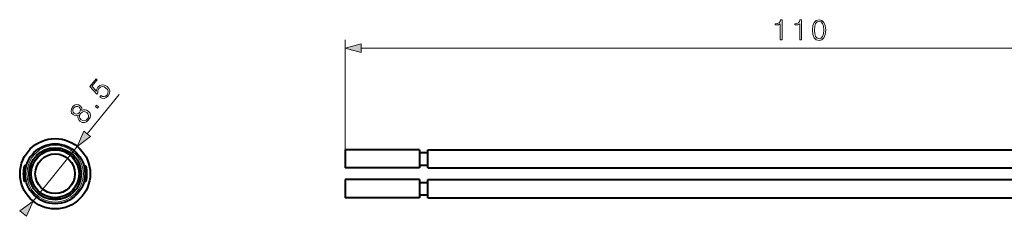
# Model space of a CAD drawing. Extents: x 0 to 420, y 0 to 297.
# Drawn here: x 212 to 331, y 113 to 137 of the extents above; entities that cross this region are included whole.
import ezdxf

# ---------------------------------------------------------------- set-up
doc = ezdxf.new("R2010")
doc.units = 0

msp = doc.modelspace()

# ---------------------------------------------------------------- linework, layer by layer
at = {"color": 7, "lineweight": 18}
for p, q in [((251.186462, 121.420532), (251.186462, 134.691116)), ((253.118317, 133.691116), (359.254608, 133.691116)), ((219.955597, 123.327988), (223.806473, 128.091553)), ((213.397415, 115.215424), (218.741104, 121.825638))]:
    msp.add_line(p, q, dxfattribs=at)
at = {"color": 7, "lineweight": 40}
for p, q in [((218.169266, 120.520531), (218.369263, 120.520531)), ((218.369263, 120.28688), (218.369263, 120.520531)), ((251.186462, 121.420532), (251.186462, 120.320534)), ((260.186462, 121.420532), (251.186462, 121.420532)), ((251.186462, 121.070534), (251.186462, 120.320534)), ((260.186462, 121.420532), (260.186462, 120.320534)), ((260.186462, 121.070534), (261.186462, 121.070534)), ((261.186462, 120.320534), (261.186462, 121.420532)), ((261.186462, 121.420532), (361.186462, 121.420532)), ((212.570953, 119.470528), (212.338303, 119.470528)), ((219.567566, 119.470528), (219.800217, 119.470528)), ((251.186462, 120.320534), (251.186462, 119.220528)), ((260.186462, 119.220528), (251.186462, 119.220528)), ((260.186462, 120.320534), (260.186462, 119.220528)), ((260.186462, 119.570534), (261.186462, 119.570534)), ((261.186462, 119.220528), (261.186462, 120.320534)), ((261.186462, 119.220528), (361.186462, 119.220528)), ((213.212692, 119.020531), (212.959198, 119.020531)), ((212.959198, 118.020531), (213.212692, 118.020531)), ((219.179321, 119.020531), (218.925827, 119.020531)), ((218.925827, 118.020531), (219.179321, 118.020531)), ((212.570953, 117.570534), (212.338303, 117.570534)), ((219.567566, 117.570534), (219.800217, 117.570534)), ((251.186462, 117.820534), (251.186462, 116.720528)), ((260.186462, 117.820534), (251.186462, 117.820534)), ((251.186462, 117.470528), (251.186462, 116.720528)), ((260.186462, 117.820534), (260.186462, 116.720528)), ((260.186462, 117.470528), (261.186462, 117.470528)), ((261.186462, 116.720528), (261.186462, 117.820534)), ((261.186462, 117.820534), (361.186462, 117.820534)), ((218.16925, 116.520531), (218.369263, 116.520531)), ((218.369263, 116.520531), (218.369263, 116.754181)), ((251.186462, 116.720528), (251.186462, 115.620529)), ((260.186462, 115.620529), (251.186462, 115.620529)), ((260.186462, 116.720528), (260.186462, 115.620529)), ((260.186462, 115.970528), (261.186462, 115.970528)), ((261.186462, 115.620529), (261.186462, 116.720528)), ((261.186462, 115.620529), (361.186462, 115.620529))]:
    msp.add_line(p, q, dxfattribs=at)
at = {"color": 7, "lineweight": 18}
for points in [[(303.83667, 134.691116), (304.066162, 134.691116), (304.066162, 137.121567), (303.864502, 137.121567), (303.812317, 136.902512), (303.697571, 136.753006), (303.506348, 136.666077), (303.249054, 136.641739), (303.235138, 136.641739), (303.235138, 136.492218), (303.269897, 136.492218), (303.610657, 136.523514), (303.83667, 136.627838)], [(306.186462, 134.691116), (306.415955, 134.691116), (306.415955, 137.121567), (306.214294, 137.121567), (306.162109, 136.902512), (306.047363, 136.753006), (305.85614, 136.666077), (305.598846, 136.641739), (305.58493, 136.641739), (305.58493, 136.492218), (305.61969, 136.492218), (305.960449, 136.523514), (306.186462, 136.627838)], [(307.740021, 135.873306), (307.792175, 135.330887), (307.94516, 134.937988), (308.195496, 134.701538), (308.536255, 134.621567), (308.873535, 134.698059), (309.12735, 134.937988), (309.280334, 135.327408), (309.335968, 135.869827), (309.280334, 136.408783), (309.12735, 136.801682), (308.873535, 137.038116), (308.536255, 137.121567), (308.195496, 137.041595), (307.94516, 136.805161), (307.792175, 136.412247)], [(307.97644, 135.873306), (308.007751, 136.332275), (308.112061, 136.659119), (308.285889, 136.850357), (308.536255, 136.916428), (308.783142, 136.850357), (308.960449, 136.659119), (309.064758, 136.332275), (309.099548, 135.873306), (309.064758, 135.407379), (308.960449, 135.084015), (308.783142, 134.889313), (308.536255, 134.826721), (308.285889, 134.889313), (308.112061, 135.084015), (308.007751, 135.410858)], [(253.118317, 134.208755), (251.186462, 133.691116), (253.118317, 133.173477)], [(221.462234, 127.777908), (221.728714, 127.642967), (221.999619, 127.629639), (222.253723, 127.728256), (222.488312, 127.941017), (222.647827, 128.232361), (222.681335, 128.522705), (222.584503, 128.806656), (222.354477, 129.064148), (222.062622, 129.228546), (221.769058, 129.269135), (221.493835, 129.183121), (221.253326, 128.979614), (221.10434, 128.728958), (221.062424, 128.494583), (220.522934, 129.082718), (221.16777, 129.880402), (221.02446, 129.996262), (220.276886, 129.071487), (221.126358, 128.147797), (221.246582, 128.296524), (221.235458, 128.564835), (221.372589, 128.834015), (221.554199, 128.986771), (221.763031, 129.04599), (221.984924, 129.005219), (222.213959, 128.873718), (222.3927, 128.680023), (222.473663, 128.475983), (222.459015, 128.264267), (222.349365, 128.062271), (222.180252, 127.908379), (221.99202, 127.841461), (221.797684, 127.855484), (221.604324, 127.953674)], [(218.844315, 125.590363), (218.811249, 125.389061), (218.83905, 125.196686), (218.924484, 125.020309), (219.063828, 124.871895), (219.331863, 124.722282), (219.611404, 124.697502), (219.880173, 124.797684), (220.128387, 125.021774), (220.293304, 125.308739), (220.334946, 125.592529), (220.254852, 125.858482), (220.051865, 126.094109), (219.875366, 126.196556), (219.68718, 126.245842), (219.491058, 126.230011), (219.30336, 126.158203), (219.290909, 126.48571), (219.108124, 126.740784), (218.880127, 126.862503), (218.638565, 126.878937), (218.400803, 126.789459), (218.184219, 126.593445), (218.035751, 126.337891), (217.998077, 126.086662), (218.064774, 125.853905), (218.233749, 125.65918), (218.519272, 125.531197)], [(218.387802, 125.838684), (218.261978, 125.976166), (218.207947, 126.136093), (218.232147, 126.304306), (218.32753, 126.477592), (218.474792, 126.604454), (218.634201, 126.663376), (218.801895, 126.644058), (218.96489, 126.552536), (219.083115, 126.416718), (219.131744, 126.261169), (219.109711, 126.095657), (219.008942, 125.926743), (218.862701, 125.7901), (218.70549, 125.733887), (218.543198, 125.748833)], [(221.18869, 126.443993), (221.332962, 126.622459), (221.092316, 126.817001), (220.948044, 126.638542)], [(219.21788, 125.051399), (219.066681, 125.218338), (219.004654, 125.407082), (219.035538, 125.605675), (219.152252, 125.81089), (219.326263, 125.965309), (219.511795, 126.034409), (219.708832, 126.018204), (219.895111, 125.916794), (220.047348, 125.740074), (220.115295, 125.542061), (220.09523, 125.334724), (219.985077, 125.137627), (219.815445, 124.988617), (219.616913, 124.925552), (219.412277, 124.943428)], [(219.553055, 123.653412), (218.741104, 121.825638), (220.358154, 123.002563)], [(212.585464, 113.38765), (213.397415, 115.215424), (211.780365, 114.038498)]]:
    msp.add_lwpolyline(points, close=True, dxfattribs=at)
at = {"color": 7, "lineweight": 40}
for radius in [4.25, 3.625, 3.15, 2.9, 2.4]:
    msp.add_circle((216.06926, 118.520531), radius, dxfattribs=at)
at = {"color": 7, "lineweight": 18}
msp.add_circle((216.06926, 118.520531), 3.425, dxfattribs=at)
at = {"color": 7, "lineweight": 40}
for centre, radius, start, end in [((216.06926, 120.320534), 1.2, 59.704234, 120.295682), ((216.06926, 118.520531), 3.85, 165.714528, 194.285472), ((216.06926, 118.520531), 3.85, 345.714531, 14.285469), ((216.06926, 116.720528), 1.2, 239.702665, 300.297419), ((216.06926, 116.720528), 1.125, 254.586999, 285.413091)]:
    msp.add_arc(centre, radius, start, end, dxfattribs=at)
at = {"color": 7, "lineweight": 18}
for points in [[(253.118317, 134.208755), (251.186462, 133.691116), (253.118317, 134.208755), (253.118317, 133.173477)], [(219.553055, 123.653412), (218.741104, 121.825638), (219.553055, 123.653412), (220.358154, 123.002563)], [(212.585464, 113.38765), (213.397415, 115.215424), (212.585464, 113.38765), (211.780365, 114.038498)]]:
    msp.add_solid(points, dxfattribs=at)

doc.saveas('drawing.dxf')
